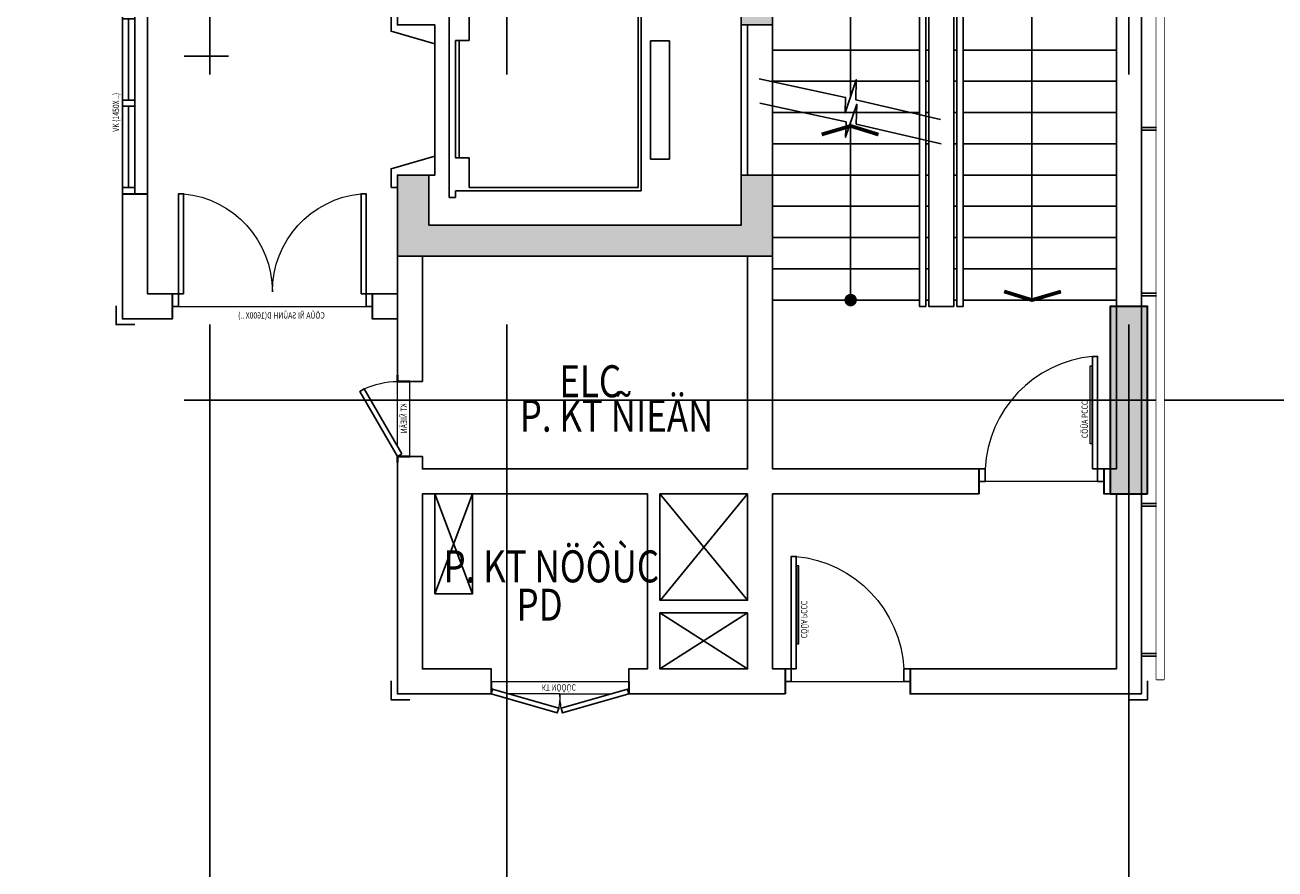
# Model space of a CAD drawing. Units: millimetres. Extents: x 1075375 to 1217605, y -26311 to 851355.
# Drawn here: x 1113593 to 1123590, y 239170 to 245920 of the extents above; entities that cross this region are included whole.
import ezdxf
from ezdxf.xclip import XClip

# ---------------------------------------------------------------- set-up
doc = ezdxf.new("R2010")
doc.units = ezdxf.units.MM
doc.header["$LTSCALE"] = 40
doc.header["$XCLIPFRAME"] = 0
doc.set_wipeout_variables(frame=1)
for name, pattern in [('DASHED', [0.75, 0.5, -0.25]), ('First Home Quan 9 - Block 2 - TKKT$0$CENTER', [2, 1.25, -0.25, 0.25, -0.25]), ('First Home Quan 9 - Block 2 - TKKT$0$DASHED', [0.75, 0.5, -0.25]), ('First Home Quan 9 - Block 2 - TKKT$0$HIDDEN', [0.375, 0.25, -0.125]), ('HIDDEN', [0.375, 0.25, -0.125])]:
    doc.linetypes.add(name, pattern=pattern)
doc.layers.get('DEFPOINTS').update_dxf_attribs({"lineweight": 15})
doc.layers.add('E-Ống điện', color=1, linetype='DASHED', lineweight=9)
doc.layers.add('L1', color=8, linetype='Continuous', lineweight=35)
for name, color, linetype in [('L10', 8, 'Continuous'), ('L14', 8, 'Continuous'), ('L2', 8, 'Continuous'), ('L23', 8, 'Continuous'), ('L4', 8, 'Continuous'), ('L5', 8, 'Continuous'), ('L7', 8, 'First Home Quan 9 - Block 2 - TKKT$0$CENTER')]:
    doc.layers.add(name, color=color, linetype=linetype)
doc.styles.add('First Home Quan 9 - Block 2 - TKKT$0$KB-GHI CHU', font='1vni.shx', dxfattribs={"width": 0.8})
doc.styles.add('KBTIEUDE', font='VHELVCN.TTF', dxfattribs={"width": 0.8})

# ---------------------------------------------------------------- blocks, each defined once
blk = doc.blocks.new('B142')
at = {"layer": 'L7', "ltscale": 200}
for p, q in [((9325, -12146.5), (9325, 41473.3)), ((11700, -12146.5), (11700, 41473.3)), ((16675, -12146.5), (16675, 41473.3)), ((-6879.8, 16000), (9475, 16000)), ((-6879.8, 13250), (82593.7, 13250))]:
    blk.add_line(p, q, dxfattribs=at)
blk = doc.blocks.new('B58')
at = {"layer": 'L10'}
blk.add_hatch(color=256, dxfattribs=at).paths.add_polyline_path([(16825, 12500), (16825, 14000), (16525, 14000), (16525, 12500)])
at = {"layer": 'L1', "elevation": 0}
blk.add_lwpolyline([(16825, 12500), (16825, 14000), (16525, 14000), (16525, 12500)], close=True, dxfattribs=at)
blk = doc.blocks.new('B176')
at = {"layer": 'L14'}
blk.add_lwpolyline([(100, 46.3), (-50, 46.3), (-50, -103.7)], dxfattribs=at)
blk = doc.blocks.new('B149')
at = {"layer": 'L14'}
blk.add_lwpolyline([(16955, 19100), (16895, 19100), (16895, 10616.8), (16955, 10616.8)], close=True, dxfattribs=at)
at = {"layer": 'L14', "xscale": -1, "rotation": 179.9999999999999}
for p in [(8625, 13500), (10825, 10500)]:
    blk.add_blockref('B176', p, dxfattribs=at)
at = {"layer": 'L14', "rotation": 179.9999999999999}
blk.add_blockref('B176', (16775, 10500), dxfattribs=at)
blk.add_wipeout([(16955, 19100), (16895, 19100), (16895, 10616.8), (16955, 10616.8)]).dxf.layer = 'L14'
at = {"layer": 'L14'}
for p, q in [((16775, 15031.1), (16895, 15031.1)), ((16775, 15010.1), (16895, 15010.1)), ((16775, 13704.9), (16895, 13704.9)), ((16775, 13683.9), (16895, 13683.9)), ((16775, 12022.9), (16895, 12022.9)), ((16775, 12001.9), (16895, 12001.9)), ((16775, 10823.4), (16895, 10823.4)), ((16775, 10802.4), (16895, 10802.4))]:
    blk.add_line(p, q, dxfattribs=at)
blk = doc.blocks.new('B140')
blk.add_line((150, -300), (1050, -300))
at = {"extrusion": (0, 0, -1)}
for p, q in [((1405, -415), (-180, -415)), ((-180, -415), (-180, -465)), ((-125, -465), (-180, -465)), ((-125, -465), (-125, -1950)), ((137.5, -465), (137.5, -575)), ((1075, -465), (137.5, -465)), ((1075, -495), (137.5, -495)), ((1075, -465), (1075, -575)), ((1405, -465), (1325, -465)), ((1325, -1950), (1325, -465)), ((1405, -465), (1405, -415)), ((137.5, -575), (-100, -575)), ((-100, -575), (-100, -1925)), ((1300, -575), (1075, -575)), ((1300, -1925), (1300, -575)), ((-125, -1950), (1325, -1950)), ((-100, -1925), (1300, -1925)), ((126.5, -2025), (126.5, -2175)), ((1073.5, -2025), (126.5, -2025)), ((1073.5, -2175), (1073.5, -2025)), ((1073.5, -2175), (126.5, -2175))]:
    blk.add_line(p, q, dxfattribs=at)
for points in [[(-100, 50), (50, 50), (150, -300), (0, -300), (0, 0), (-100, 0)], [(1300, 50), (1150, 50), (1050, -300), (1200, -300), (1200, 0), (1300, 0)]]:
    blk.add_lwpolyline(points, close=True)
blk = doc.blocks.new('B12')
at = {"layer": 'L1'}
for p, q in [((0, 200), (0, 0)), ((1450, 200), (1450, 0))]:
    blk.add_line(p, q, dxfattribs=at)
at = {"layer": 'L4'}
for p, q in [((1400, 200), (0, 200)), ((1400, 100), (0, 100)), ((1450, 0), (0, 0))]:
    blk.add_line(p, q, dxfattribs=at)
for points in [[(50, 200), (50, 100), (0, 100), (0, 200)], [(750, 200), (750, 100), (700, 100), (700, 200)], [(1450, 200), (1450, 100), (1400, 100), (1400, 200)]]:
    blk.add_lwpolyline(points, close=True, dxfattribs=at)
for points in [[(700, 150), (50, 150)], [(1400, 150), (750, 150)]]:
    blk.add_lwpolyline(points, dxfattribs=at)
at = {"layer": 'DEFPOINTS', "style": 'First Home Quan 9 - Block 2 - TKKT$0$KB-GHI CHU', "width": 0.8}
blk.add_text('VK (1450X ..)', height=50, dxfattribs=at).set_placement((496.8, 226.4))
blk = doc.blocks.new('B63')
at = {"color": 251, "lineweight": 9, "ltscale": 5}
blk.add_line((-100, 50), (-100, 950), dxfattribs=at)
blk.add_lwpolyline([(199.9, 110), (825.2, 110), (825.2, 95), (199.9, 95)], close=True, dxfattribs=at)
blk.add_lwpolyline([(0, 90), (900, 90), (900, 50), (0, 50)], close=True)
blk.add_arc((-49.7, -3), 954.3, 5.59125, 87.01265, dxfattribs=at)
at = {"layer": 'L1'}
for p, q in [((0, 1000), (-200, 1000)), ((0, 0), (-200, 0))]:
    blk.add_line(p, q, dxfattribs=at)
at = {"layer": 'L23'}
for points in [[(0, 1000), (0, 950), (-100, 950), (-100, 1000)], [(0, 0), (0, 50), (-100, 50), (-100, 0)]]:
    blk.add_lwpolyline(points, dxfattribs=at)
at = {"layer": 'DEFPOINTS', "style": 'First Home Quan 9 - Block 2 - TKKT$0$KB-GHI CHU', "width": 0.8}
blk.add_text('CÖÛA PCCC', height=50, dxfattribs=at).set_placement((245.9, 128))
blk = doc.blocks.new('B110')
at = {"layer": 'L1'}
for p, q in [((0, 1100), (-100, 1100)), ((0, 0), (-100, 0))]:
    blk.add_line(p, q, dxfattribs=at)
at = {"layer": 'L10', "lineweight": 9}
for p, q in [((0, 0), (0, 1100)), ((-100, 550), (-100, 954.8)), ((-100, 550), (-100, 145.2))]:
    blk.add_line(p, q, dxfattribs=at)
for centre, start, end in [((-90.7, 1280.3), 260.35274, 269.26858), ((-90.7, -180.3), 90.73142, 99.64726)]:
    blk.add_arc(centre, 730.4, start, end, dxfattribs=at)
at = {"layer": 'L4'}
for points in [[(-100, 1100), (-251.5, 571.3), (-213.1, 560.3), (-61.5, 1089)], [(-100, 0), (-251.5, 528.7), (-213.1, 539.7), (-61.5, 11)]]:
    blk.add_lwpolyline(points, close=True, dxfattribs=at)
at = {"layer": 'DEFPOINTS', "style": 'First Home Quan 9 - Block 2 - TKKT$0$KB-GHI CHU', "width": 0.8}
blk.add_text('KT NÖÔÙC', height=50, rotation=90, dxfattribs=at).set_placement((-23.1, 402.3))
blk = doc.blocks.new('B88')
at = {"color": 251, "lineweight": 9}
blk.add_line((369126.1, 178353.5), (370626.1, 178353.5), dxfattribs=at)
for points in [[(369126.1, 178253.5), (369076.1, 178253.5), (369076.1, 178353.5), (369126.1, 178353.5)], [(370626.1, 178253.5), (370676.1, 178253.5), (370676.1, 178353.5), (370626.1, 178353.5)], [(369166.1, 178253.5), (369166.1, 177453.5), (369126.1, 177453.5), (369126.1, 178253.5)], [(370586.1, 178253.5), (370586.1, 177453.5), (370626.1, 177453.5), (370626.1, 178253.5)]]:
    blk.add_lwpolyline(points, close=True)
for centre, start, end in [((369090.2, 178235.7), 275.54422, 0.05429), ((370662, 178235.7), 179.94575, 264.45574)]:
    blk.add_arc(centre, 785.9, start, end, dxfattribs=at)
at = {"layer": 'L1', "linetype": 'First Home Quan 9 - Block 2 - TKKT$0$HIDDEN'}
for p, q in [((369076.1, 178453.5), (369076.1, 178253.5)), ((370676.1, 178453.5), (370676.1, 178253.5))]:
    blk.add_line(p, q, dxfattribs=at)
at = {"layer": 'DEFPOINTS', "style": 'First Home Quan 9 - Block 2 - TKKT$0$KB-GHI CHU', "width": 0.8}
blk.add_text('CÖÛA ÑI SAÛNH D(1600X ..)', height=50, rotation=180, dxfattribs=at).set_placement((370295.6, 178451.1))
blk = doc.blocks.new('B109')
at = {"color": 251, "lineweight": 9}
for p, q in [((-100, 0), (-100, 600)), ((0, 79.8), (0, 600))]:
    blk.add_line(p, q, dxfattribs=at)
blk.add_arc((-6.5, -41.6), 641.7, 64.92969, 89.42092, dxfattribs=at)
at = {"layer": 'L1'}
for points in [[(0, 600), (-100, 600), (0, 600), (0, 650)], [(0, 0), (-100, 0), (0, 0), (0, -50)]]:
    blk.add_lwpolyline(points, close=True, dxfattribs=at)
at = {"layer": 'L4'}
blk.add_lwpolyline([(-34.5, 19.9), (265.4, 539.6), (300, 519.6), (0, 0)], close=True, dxfattribs=at)
at = {"layer": 'DEFPOINTS', "style": 'First Home Quan 9 - Block 2 - TKKT$0$KB-GHI CHU', "width": 0.8}
blk.add_text('KT ÑIEÄN', height=50, rotation=270, dxfattribs=at).set_placement((-76.9, 425.5))
blk = doc.blocks.new('B1')
at = {"layer": 'L10', "lineweight": -3}
for points in [[(43439.4, 273331), (43689.4, 273331), (43689.4, 272231), (43439.4, 272231)], [(40939.4, 270631), (40939.4, 271031), (40689.4, 271031), (40689.4, 270381), (43689.4, 270381), (43689.4, 271031), (43439.4, 271031), (43439.4, 270631)]]:
    blk.add_hatch(color=256, dxfattribs=at).paths.add_polyline_path(points)
at = {"layer": 'L1', "lineweight": -3}
blk.add_line((44939.4, 269981), (45139.4, 269981), dxfattribs=at)
for points in [[(45839.4, 276831), (46639.4, 276831), (46639.4, 266881), (44789.4, 266881), (44789.4, 267081), (46439.4, 267081), (46439.4, 268481), (46339.4, 268481), (46339.4, 268681), (46439.4, 268681), (46439.4, 276631), (45839.4, 276631)], [(44939.4, 275281), (45139.4, 275281), (45139.4, 269981), (44939.4, 269981)], [(40889.4, 269381), (40689.4, 269381), (40689.4, 270381), (40889.4, 270381)], [(40489.4, 270081), (40689.4, 270081), (40689.4, 269881), (40489.4, 269881)], [(43489.4, 268481), (42789.4, 268481), (42789.4, 267631), (43489.4, 267631)], [(43489.4, 267531), (42789.4, 267531), (42789.4, 267081), (43489.4, 267081)]]:
    blk.add_lwpolyline(points, close=True, dxfattribs=at)
for points, elevation in [([(43439.4, 273331), (43689.4, 273331), (43689.4, 272231), (43439.4, 272231)], -2.7), ([(43689.4, 272231), (43489.4, 272231), (43489.4, 271031), (43689.4, 271031)], -2.7), ([(40939.4, 270631), (40939.4, 271031), (40689.4, 271031), (40689.4, 270381), (43689.4, 270381), (43689.4, 271031), (43439.4, 271031), (43439.4, 270631)], 0), ([(43689.4, 270381), (43489.4, 270381), (43489.4, 268681), (40889.4, 268681), (40889.4, 268781), (40689.4, 268781), (40689.4, 266881), (41439.4, 266881), (41439.4, 267081), (40889.4, 267081), (40889.4, 268481), (42689.4, 268481), (42689.4, 267081), (42539.4, 267081), (42539.4, 266881), (43789.4, 266881), (43789.4, 267081), (43689.4, 267081), (43689.4, 268481), (45339.4, 268481), (45339.4, 268681), (43689.4, 268681), (43689.4, 270381)], 0)]:
    blk.add_lwpolyline(points, close=True, dxfattribs=dict(at, elevation=elevation))
for points in [[(38489.4, 270881), (38489.4, 269881), (38889.4, 269881), (38889.4, 270081), (38689.4, 270081), (38689.4, 270881)], [(40889.4, 268481), (40889.4, 267081), (41439.4, 267081), (41439.4, 266881), (40689.4, 266881), (40689.4, 268481)]]:
    blk.add_lwpolyline(points, dxfattribs=at)
at = {"layer": 'L10', "linetype": 'First Home Quan 9 - Block 2 - TKKT$0$DASHED', "ltscale": 100}
blk.add_line((41289.4, 267681), (40989.4, 268481), dxfattribs=at)
for points in [[(40989.4, 267681), (41289.4, 268481)], [(42789.4, 268481), (43489.4, 267631)], [(42793.1, 267631), (43489.4, 268481)], [(42789.4, 267081), (43489.4, 267531)], [(42789.4, 267531), (43489.4, 267081)]]:
    blk.add_lwpolyline(points, dxfattribs=at)
at = {"layer": 'L2', "lineweight": -3}
blk.add_line((43439.4, 271031, 0), (43439.4, 272231, -2.5), dxfattribs=at)
at = {"layer": 'L2'}
for p, q in [((44864.4, 272031), (43689.4, 272031)), ((44939.4, 272031), (44914.4, 272031)), ((45139.4, 272031), (45164.4, 272031)), ((45214.4, 272031), (46439.4, 272031)), ((44864.4, 271781), (43689.4, 271781)), ((44939.4, 271781), (44914.4, 271781)), ((45139.4, 271781), (45164.4, 271781)), ((45214.4, 271781), (46439.4, 271781)), ((44864.4, 271531), (43689.4, 271531)), ((44939.4, 271531), (44914.4, 271531)), ((45139.4, 271531), (45164.4, 271531)), ((45214.4, 271531), (46439.4, 271531)), ((44864.4, 271281), (43689.4, 271281)), ((44939.4, 271281), (44914.4, 271281)), ((45139.4, 271281), (45164.4, 271281)), ((45214.4, 271281), (46439.4, 271281)), ((44864.4, 271031), (43689.4, 271031)), ((44939.4, 271031), (44914.4, 271031)), ((45139.4, 271031), (45164.4, 271031)), ((45214.4, 271031), (46439.4, 271031)), ((44864.4, 270781), (43689.4, 270781)), ((44939.4, 270781), (44914.4, 270781)), ((45139.4, 270781), (45164.4, 270781)), ((45214.4, 270781), (46439.4, 270781)), ((44864.4, 270531), (43689.4, 270531)), ((44939.4, 270531), (44914.4, 270531)), ((45139.4, 270531), (45164.4, 270531)), ((45214.4, 270531), (46439.4, 270531)), ((44864.4, 270281), (43689.4, 270281)), ((44939.4, 270281), (44914.4, 270281)), ((45139.4, 270281), (45164.4, 270281)), ((45214.4, 270281), (46439.4, 270281)), ((44864.4, 270031), (43689.4, 270031)), ((44939.4, 270031), (44914.4, 270031)), ((45139.4, 270031), (45164.4, 270031)), ((45214.4, 270031), (46439.4, 270031))]:
    blk.add_line(p, q, dxfattribs=at)
at = {"layer": 'L2', "ltscale": 100}
blk.add_lwpolyline([(40989.4, 267681), (41289.4, 267681), (41289.4, 268481), (40989.4, 268481)], close=True, dxfattribs=at)
at = {"layer": 'L4'}
for points in [[(44314.4, 271660.7), (44314.4, 275231)], [(45764.4, 273601.3), (45764.4, 270031)], [(43583.6, 271801.3), (44273.5, 271651.2), (44269.8, 271527.9), (44358.8, 271793), (44354.5, 271633.6), (45033.6, 271475)], [(43587.6, 271606), (44277.4, 271455.9), (44273.8, 271332.6), (44362.8, 271597.7), (44358.5, 271438.3), (45037.6, 271279.7)], [(44314.4, 270031), (44314.4, 271453.5)]]:
    blk.add_lwpolyline(points, dxfattribs=at)
for points in [[(44914.4, 269981), (44864.4, 269981), (44864.4, 275281), (44914.4, 275281)], [(45164.4, 275281), (45214.4, 275281), (45214.4, 269981), (45164.4, 269981)]]:
    blk.add_lwpolyline(points, close=True, dxfattribs=at)
at = {"layer": 'L4', "const_width": 30}
for points in [[(44082.5, 271355.5), (44314.4, 271423.6), (44536.9, 271354.7)], [(45996.3, 270099.1), (45764.4, 270031), (45541.8, 270099.9)]]:
    blk.add_lwpolyline(points, dxfattribs=at)
at = {"layer": 'L4', "const_width": 50}
blk.add_lwpolyline([(44339.4, 270031, -1), (44289.4, 270031, -1)], format="xyb", close=True, dxfattribs=at)
at = {"xscale": -1, "rotation": 270}
blk.add_blockref('B110', (41439.4, 266981), dxfattribs=at)
at = {"layer": 'L1', "xscale": -0.9999999999999981, "rotation": 359.999992057569}
blk.add_blockref('B109', (40689.4, 268781), dxfattribs=at)
at = {"layer": 'L2', "rotation": 90}
blk.add_blockref('B140', (40689.4, 271031), dxfattribs=at)
at = {"layer": 'L4', "lineweight": -3}
ref = blk.add_blockref('B58', (29864.4, 255981), dxfattribs=at)
XClip(ref).set_block_clipping_path([(-717.1096559996, -3390.3153731345), (43415.4823728166, 43275.6027337553)])
at = {"layer": 'L4', "rotation": 90}
blk.add_blockref('B12', (38689.4, 270881), dxfattribs=at)
at = {"layer": 'L4', "xscale": -1, "rotation": 180}
blk.add_blockref('B88', (-330186.7, 448334.5), dxfattribs=at)
at = {"layer": 'L4', "zscale": -1, "rotation": 90.00000837598535}
blk.add_blockref('B63', (46339.4, 268681), dxfattribs=at)
at = {"layer": 'L4', "xscale": -1, "zscale": -1, "rotation": 269.9999916240137}
blk.add_blockref('B63', (43789.4, 267081), dxfattribs=at)
at = {"layer": 'L7', "lineweight": -3}
blk.add_blockref('B142', (29864.4, 255981), dxfattribs=at)
at = {"layer": 'L5', "style": 'KBTIEUDE', "width": 0.8}
for s, p in [('ELC', (41984.3, 269253.8)), ('P. KT ÑIEÄN', (41667.9, 268978.4)), ('P. KT NÖÔÙC', (41058.4, 267773.3)), ('PD', (41642.1, 267466.8))]:
    blk.add_text(s, height=256, dxfattribs=at).set_placement(p)
at = {"layer": 'L1', "lineweight": -3}
blk.add_blockref('B149', (29864.4, 256381), dxfattribs=at)

msp = doc.modelspace()

# ---------------------------------------------------------------- block references
at = {"layer": 'E-Ống điện', "color": 1, "linetype": 'HIDDEN', "ltscale": 30}
msp.add_blockref('B1', (1075881.8, -26310.8), dxfattribs=at)

doc.saveas('drawing.dxf')
